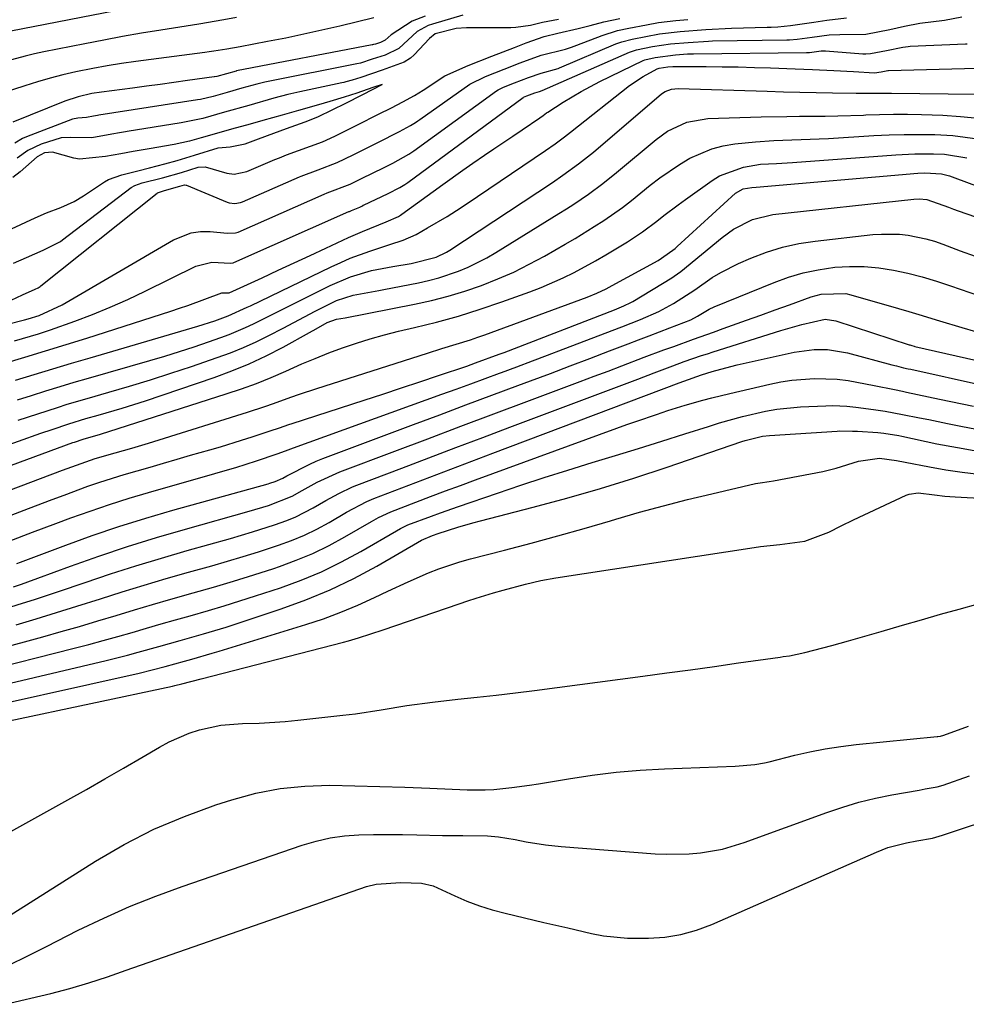
# Model space of a CAD drawing. Units: inches. Extents: x 1885089 to 1889689, y 427329 to 432709.
# Drawn here: x 1888733 to 1888912, y 428404 to 428591 of the extents above; entities that cross this region are included whole.
import ezdxf

# ---------------------------------------------------------------- set-up
doc = ezdxf.new("R2010")
doc.units = ezdxf.units.IN
doc.header["$MEASUREMENT"] = 0
doc.layers.add('7', color=7, linetype='Continuous')
doc.layers.add('8', color=7, linetype='Continuous')

msp = doc.modelspace()

# ---------------------------------------------------------------- linework, layer by layer
at = {"layer": '7', "color": 18}
for points in [[(1888750.84, 428592.4, 1766), (1888731.08, 428588.55, 1766)], [(1888816.65, 428591.63, 1758), (1888810.85, 428589.89, 1758), (1888810.09, 428589.63, 1758), (1888807.97, 428588.51, 1758), (1888804.49, 428585.31, 1758), (1888801.91, 428584.06, 1758), (1888799.48, 428583.25, 1758), (1888797.27, 428582.55, 1758), (1888796.58, 428582.4, 1758), (1888779.8, 428579.08, 1758), (1888779.17, 428578.95, 1758), (1888777.65, 428578.58, 1758), (1888774.8, 428577.77, 1758), (1888772.03, 428576.98, 1758), (1888769.35, 428576.23, 1758), (1888766.93, 428575.66, 1758), (1888766.42, 428575.58, 1758), (1888747.71, 428572.66, 1758), (1888747.46, 428572.62, 1758), (1888746.73, 428572.49, 1758), (1888745.35, 428572.24, 1758), (1888743.71, 428572.15, 1758), (1888742.75, 428571.9, 1758), (1888733.99, 428568.57, 1758), (1888733.28, 428568.25, 1758), (1888731.8, 428567.37, 1758)], [(1888799.77, 428591.12, 1762), (1888793.33, 428589.55, 1762), (1888789.93, 428588.75, 1762), (1888786.52, 428587.98, 1762), (1888783.09, 428587.27, 1762), (1888779.66, 428586.6, 1762), (1888774.45, 428585.61, 1762), (1888771.96, 428585.17, 1762), (1888769.46, 428584.79, 1762), (1888768.62, 428584.68, 1762), (1888767.79, 428584.56, 1762), (1888754.74, 428582.87, 1762), (1888752.01, 428582.48, 1762), (1888749.28, 428582.04, 1762), (1888746.57, 428581.54, 1762), (1888743.38, 428580.89, 1762), (1888740.93, 428580.33, 1762), (1888738.5, 428579.7, 1762), (1888736.09, 428579, 1762), (1888733.7, 428578.25, 1762), (1888729.43, 428576.85, 1762)], [(1888773.77, 428591.15, 1764), (1888771.4, 428590.72, 1764), (1888766.65, 428589.91, 1764), (1888764.27, 428589.52, 1764), (1888759.43, 428588.77, 1764), (1888755.82, 428588.18, 1764), (1888752.22, 428587.56, 1764), (1888748.63, 428586.9, 1764), (1888745.04, 428586.2, 1764), (1888737.33, 428584.64, 1764), (1888735.54, 428584.26, 1764), (1888733.76, 428583.85, 1764), (1888730.22, 428582.93, 1764)], [(1888731.11, 428537.71, 1758), (1888733.29, 428538.71, 1758), (1888735.67, 428539.76, 1758), (1888736.2, 428540, 1758), (1888736.61, 428540.27, 1758), (1888736.74, 428540.37, 1758), (1888758.76, 428557.94, 1758), (1888758.84, 428558, 1758), (1888760.12, 428558.44, 1758), (1888763.03, 428559.25, 1758), (1888763.93, 428559.49, 1758), (1888764.23, 428559.46, 1758), (1888764.32, 428559.43, 1758), (1888772, 428556.23, 1758), (1888772.36, 428556.11, 1758), (1888773.46, 428555.97, 1758), (1888774.56, 428556.17, 1758), (1888774.91, 428556.3, 1758), (1888785.73, 428561, 1758), (1888786.04, 428561.13, 1758), (1888789.23, 428562.34, 1758), (1888792.86, 428563.7, 1758), (1888795.87, 428565.18, 1758), (1888797.61, 428566.06, 1758), (1888800.54, 428567.5, 1758), (1888804.63, 428569.57, 1758), (1888806.71, 428570.71, 1758), (1888807.65, 428571.31, 1758), (1888808.08, 428571.59, 1758), (1888808.5, 428571.89, 1758), (1888817.95, 428578.56, 1758), (1888820.94, 428580.03, 1758), (1888824.47, 428581.41, 1758), (1888827.5, 428582.58, 1758), (1888831.47, 428584.03, 1758), (1888836.05, 428585.17, 1758), (1888837.19, 428585.54, 1758), (1888837.7, 428585.72, 1758), (1888838.2, 428585.91, 1758), (1888842.99, 428587.79, 1758), (1888845.9, 428588.69, 1758), (1888848.07, 428589.14, 1758), (1888851.37, 428589.78, 1758), (1888853.64, 428590.19, 1758), (1888856.92, 428590.59, 1758), (1888859.22, 428590.78, 1758)], [(1888731.59, 428544.67, 1756), (1888733.99, 428545.77, 1756), (1888737.15, 428547.16, 1756), (1888740.47, 428548.8, 1756), (1888740.84, 428549.07, 1756), (1888753.82, 428558.97, 1756), (1888754.51, 428559.39, 1756), (1888755.94, 428559.89, 1756), (1888759.77, 428560.85, 1756), (1888763.34, 428561.83, 1756), (1888766.5, 428562.85, 1756), (1888767.84, 428562.91, 1756), (1888771.92, 428561.73, 1756), (1888773.36, 428561.53, 1756), (1888775.74, 428562.02, 1756), (1888781.05, 428564.28, 1756), (1888781.92, 428564.64, 1756), (1888783.22, 428565.16, 1756), (1888787.78, 428566.8, 1756), (1888790.08, 428567.65, 1756), (1888792.41, 428568.69, 1756), (1888796.68, 428570.85, 1756), (1888800.65, 428572.85, 1756), (1888803.1, 428574.09, 1756), (1888805.25, 428575.2, 1756), (1888807.45, 428576.41, 1756), (1888809.11, 428577.43, 1756), (1888813.22, 428580.1, 1756), (1888817.6, 428582.1, 1756), (1888822.11, 428583.85, 1756), (1888826.38, 428585.51, 1756), (1888828.59, 428586.37, 1756), (1888831.99, 428587.55, 1756), (1888834.58, 428588.22, 1756), (1888838.48, 428589.1, 1756), (1888840.7, 428589.68, 1756), (1888843.33, 428590.34, 1756), (1888846.34, 428590.96, 1756)], [(1888731.72, 428529.96, 1762), (1888736.29, 428531.31, 1762), (1888738.55, 428532.06, 1762), (1888743.15, 428533.69, 1762), (1888746.54, 428534.98, 1762), (1888749.89, 428536.34, 1762), (1888753.2, 428537.82, 1762), (1888756.48, 428539.37, 1762), (1888766.08, 428544.12, 1762), (1888769.13, 428544.9, 1762), (1888772.67, 428544.69, 1762), (1888773.12, 428544.77, 1762), (1888773.26, 428544.82, 1762), (1888795.07, 428554.46, 1762), (1888795.14, 428554.49, 1762), (1888795.52, 428554.65, 1762), (1888797.11, 428555.3, 1762), (1888797.47, 428555.48, 1762), (1888797.69, 428555.59, 1762), (1888797.76, 428555.63, 1762), (1888797.84, 428555.66, 1762), (1888802.5, 428557.89, 1762), (1888804.68, 428558.98, 1762), (1888805.64, 428559.54, 1762), (1888806.21, 428559.94, 1762), (1888828.04, 428576.01, 1762), (1888828.13, 428576.07, 1762), (1888828.75, 428576.34, 1762), (1888830.28, 428576.93, 1762), (1888831.16, 428577.16, 1762), (1888831.63, 428577.33, 1762), (1888848.2, 428584.59, 1762), (1888848.72, 428584.8, 1762), (1888849.52, 428585.06, 1762), (1888852.55, 428585.68, 1762), (1888855.96, 428586.2, 1762), (1888859.29, 428586.46, 1762), (1888863.1, 428586.71, 1762), (1888863.87, 428586.73, 1762), (1888877.96, 428586.93, 1762), (1888878.45, 428586.95, 1762), (1888879.92, 428587.06, 1762), (1888882.76, 428587.44, 1762), (1888885.99, 428587.88, 1762), (1888887.97, 428587.93, 1762), (1888892.94, 428587.98, 1762), (1888897.48, 428588.88, 1762), (1888900.22, 428589.5, 1762), (1888903.13, 428590.09, 1762), (1888907.83, 428590.64, 1762), (1888911.08, 428591.26, 1762)], [(1888834.71, 428590.76, 1756), (1888831.72, 428590.22, 1756), (1888829.41, 428589.68, 1756), (1888826.65, 428589.26, 1756), (1888825.72, 428589.23, 1756), (1888817.3, 428589.22, 1756), (1888815.38, 428589.1, 1756), (1888811.4, 428588.07, 1756), (1888810.31, 428587.18, 1756), (1888807.41, 428584.07, 1756), (1888806.72, 428583.44, 1756), (1888805.53, 428582.7, 1756), (1888801.32, 428581.17, 1756), (1888797.33, 428579.83, 1756), (1888795.67, 428579.3, 1756), (1888794.5, 428578.98, 1756), (1888794.1, 428578.89, 1756), (1888793.71, 428578.8, 1756), (1888785.78, 428577.13, 1756), (1888783.52, 428576.61, 1756), (1888780.87, 428575.88, 1756), (1888776.1, 428574.53, 1756), (1888771.5, 428573.23, 1756), (1888767.42, 428572.08, 1756), (1888763.28, 428571.21, 1756), (1888753.1, 428569.59, 1756), (1888752.74, 428569.53, 1756), (1888751.63, 428569.35, 1756), (1888750.19, 428569.1, 1756), (1888746.37, 428568.39, 1756), (1888742.33, 428568.47, 1756), (1888740.6, 428568.42, 1756), (1888736.79, 428567.22, 1756), (1888734.26, 428565.97, 1756), (1888732.24, 428564.54, 1756)], [(1888729.73, 428525.72, 1764), (1888733.68, 428526.88, 1764), (1888737.62, 428528.07, 1764), (1888741.55, 428529.29, 1764), (1888745.47, 428530.52, 1764), (1888761.33, 428535.6, 1764), (1888762.96, 428536.14, 1764), (1888764.58, 428536.7, 1764), (1888767.8, 428537.9, 1764), (1888771.01, 428539.09, 1764), (1888772.15, 428539.05, 1764), (1888772.34, 428539.05, 1764), (1888772.4, 428539.07, 1764), (1888778.63, 428541.94, 1764), (1888781.65, 428543.34, 1764), (1888784.67, 428544.73, 1764), (1888787.69, 428546.13, 1764), (1888790.71, 428547.53, 1764), (1888794.98, 428549.51, 1764), (1888797.64, 428550.69, 1764), (1888802.08, 428552.52, 1764), (1888804.43, 428553.54, 1764), (1888804.85, 428553.79, 1764), (1888805.06, 428553.93, 1764), (1888812.83, 428559.54, 1764), (1888816.62, 428562.25, 1764), (1888818.53, 428563.58, 1764), (1888820.74, 428565.12, 1764), (1888822.51, 428566.33, 1764), (1888826.06, 428568.74, 1764), (1888827.83, 428569.93, 1764), (1888831.17, 428572.17, 1764), (1888831.83, 428572.64, 1764), (1888832.48, 428573.1, 1764), (1888832.71, 428573.25, 1764), (1888835.61, 428575.12, 1764), (1888837.31, 428576.18, 1764), (1888839.03, 428577.19, 1764), (1888842.56, 428579.03, 1764), (1888850.77, 428583.01, 1764), (1888851.08, 428583.15, 1764), (1888853.04, 428583.61, 1764), (1888856.89, 428584.11, 1764), (1888859.13, 428584.28, 1764), (1888859.83, 428584.31, 1764), (1888860.06, 428584.31, 1764), (1888860.29, 428584.32, 1764), (1888881.71, 428584.55, 1764), (1888882.24, 428584.57, 1764), (1888884.46, 428584.87, 1764), (1888885.29, 428584.88, 1764), (1888892.34, 428584.32, 1764), (1888892.92, 428584.3, 1764), (1888893.78, 428584.34, 1764), (1888896.84, 428584.94, 1764), (1888899.93, 428585.58, 1764), (1888900.95, 428585.69, 1764), (1888901.29, 428585.71, 1764), (1888911.78, 428586.17, 1764), (1888912.12, 428586.19, 1764)], [(1888731.92, 428522.56, 1766), (1888735.46, 428523.63, 1766), (1888739, 428524.69, 1766), (1888742.54, 428525.74, 1766), (1888746.08, 428526.79, 1766), (1888766.44, 428532.78, 1766), (1888769.66, 428533.8, 1766), (1888772.22, 428534.71, 1766), (1888775.81, 428536.33, 1766), (1888776.4, 428536.62, 1766), (1888791.71, 428544.01, 1766), (1888793.5, 428544.83, 1766), (1888795.32, 428545.61, 1766), (1888799.03, 428546.97, 1766), (1888802.79, 428548.21, 1766), (1888805.35, 428549.03, 1766), (1888807.78, 428550.13, 1766), (1888809.96, 428551.34, 1766), (1888813.65, 428553.5, 1766), (1888815.45, 428554.65, 1766), (1888817.24, 428555.82, 1766), (1888832.27, 428565.98, 1766), (1888834.08, 428567.25, 1766), (1888835.86, 428568.57, 1766), (1888836.44, 428569.02, 1766), (1888837.02, 428569.48, 1766), (1888848.18, 428578.28, 1766), (1888850.73, 428580.02, 1766), (1888853.4, 428581.47, 1766), (1888853.8, 428581.59, 1766), (1888855.43, 428581.83, 1766), (1888856.38, 428581.9, 1766), (1888856.64, 428581.91, 1766), (1888856.72, 428581.91, 1766), (1888862.66, 428581.88, 1766), (1888865.71, 428581.85, 1766), (1888868.77, 428581.81, 1766), (1888871.82, 428581.73, 1766), (1888874.87, 428581.64, 1766), (1888879.52, 428581.48, 1766), (1888882.8, 428581.35, 1766), (1888886.86, 428581.15, 1766), (1888890.6, 428580.93, 1766), (1888894.53, 428580.67, 1766), (1888895.8, 428580.91, 1766), (1888897.1, 428581.14, 1766), (1888897.22, 428581.15, 1766), (1888916.37, 428581.63, 1766)], [(1888731.16, 428551.21, 1754), (1888735.67, 428553.28, 1754), (1888737.79, 428554.21, 1754), (1888740.55, 428555.24, 1754), (1888743.02, 428556.37, 1754), (1888744.84, 428557.45, 1754), (1888748.78, 428560.05, 1754), (1888749.55, 428560.5, 1754), (1888752.08, 428561.42, 1754), (1888755.07, 428562.17, 1754), (1888757.33, 428562.73, 1754), (1888760.2, 428563.45, 1754), (1888762.55, 428564.09, 1754), (1888765.85, 428565.14, 1754), (1888770.3, 428566.49, 1754), (1888772.57, 428566.71, 1754), (1888775.43, 428567.29, 1754), (1888777.96, 428568.23, 1754), (1888780.87, 428569.3, 1754), (1888783.24, 428570.15, 1754), (1888786.8, 428571.43, 1754), (1888789.16, 428572.37, 1754), (1888792.03, 428573.73, 1754), (1888794.33, 428574.91, 1754), (1888797.67, 428576.62, 1754), (1888801.33, 428578.48, 1754), (1888799.59, 428577.89, 1754), (1888796.54, 428576.87, 1754), (1888794.15, 428576.07, 1754), (1888791.47, 428575.26, 1754), (1888789.3, 428574.67, 1754), (1888785.49, 428573.58, 1754), (1888782.43, 428572.71, 1754), (1888778.79, 428571.68, 1754), (1888776.39, 428571.01, 1754), (1888772.86, 428570.01, 1754), (1888769.96, 428569.19, 1754), (1888767.1, 428568.39, 1754), (1888764.86, 428567.79, 1754), (1888761.96, 428567.15, 1754), (1888757.27, 428566.34, 1754), (1888754.24, 428565.81, 1754), (1888751.88, 428565.38, 1754), (1888749, 428564.84, 1754), (1888744.03, 428564.37, 1754), (1888742.99, 428564.56, 1754), (1888738.92, 428565.7, 1754), (1888737.43, 428565.53, 1754), (1888736.06, 428564.78, 1754), (1888732.84, 428561.96, 1754), (1888731.46, 428560.9, 1754)], [(1888732.29, 428518.82, 1768), (1888734.98, 428519.67, 1768), (1888737.68, 428520.51, 1768), (1888740.37, 428521.33, 1768), (1888743.07, 428522.14, 1768), (1888745.78, 428522.93, 1768), (1888757.39, 428526.28, 1768), (1888760.19, 428527.11, 1768), (1888762.97, 428527.97, 1768), (1888765.74, 428528.88, 1768), (1888768.5, 428529.82, 1768), (1888770.82, 428530.63, 1768), (1888772.4, 428531.21, 1768), (1888775.5, 428532.51, 1768), (1888777.02, 428533.23, 1768), (1888780.04, 428534.72, 1768), (1888781.54, 428535.47, 1768), (1888783.05, 428536.23, 1768), (1888791.5, 428540.47, 1768), (1888795.33, 428542.11, 1768), (1888799.31, 428543.31, 1768), (1888803.4, 428544.06, 1768), (1888806.83, 428544.65, 1768), (1888811.6, 428545.83, 1768), (1888813.54, 428546.79, 1768), (1888814.15, 428547.17, 1768), (1888833.57, 428559.97, 1768), (1888835.57, 428561.32, 1768), (1888838.5, 428563.45, 1768), (1888841.33, 428565.71, 1768), (1888854.26, 428576.7, 1768), (1888854.95, 428577.18, 1768), (1888856.14, 428577.63, 1768), (1888857.4, 428577.76, 1768), (1888874.25, 428577.21, 1768), (1888877.33, 428577.12, 1768), (1888880.41, 428577.04, 1768), (1888883.5, 428576.97, 1768), (1888886.58, 428576.9, 1768), (1888891.07, 428576.82, 1768), (1888893.58, 428576.82, 1768), (1888896.09, 428576.85, 1768), (1888896.92, 428576.85, 1768), (1888897.76, 428576.84, 1768), (1888913.84, 428576.63, 1768)], [(1888728.2, 428509.51, 1772), (1888736.76, 428512.51, 1772), (1888738.87, 428513.24, 1772), (1888742.05, 428514.31, 1772), (1888745.26, 428515.27, 1772), (1888747.61, 428515.93, 1772), (1888752.1, 428517.24, 1772), (1888754.33, 428517.94, 1772), (1888756.55, 428518.67, 1772), (1888769.52, 428523.06, 1772), (1888772.88, 428524.3, 1772), (1888776.18, 428525.66, 1772), (1888779.41, 428527.18, 1772), (1888782.59, 428528.82, 1772), (1888787.6, 428531.58, 1772), (1888788.88, 428532.28, 1772), (1888790.95, 428533.43, 1772), (1888792.72, 428534.06, 1772), (1888794.35, 428534.36, 1772), (1888807.44, 428536.92, 1772), (1888810.66, 428537.64, 1772), (1888813.86, 428538.45, 1772), (1888817.02, 428539.41, 1772), (1888820.15, 428540.47, 1772), (1888823.22, 428541.69, 1772), (1888826.25, 428543, 1772), (1888829.2, 428544.47, 1772), (1888832.11, 428546.04, 1772), (1888836.01, 428548.27, 1772), (1888837.86, 428549.35, 1772), (1888841.51, 428551.6, 1772), (1888843.31, 428552.77, 1772), (1888846.82, 428555.23, 1772), (1888848.52, 428556.53, 1772), (1888852.11, 428559.42, 1772), (1888853.91, 428560.81, 1772), (1888857.66, 428563.37, 1772), (1888859.62, 428564.54, 1772), (1888863.73, 428566.33, 1772), (1888865.9, 428566.87, 1772), (1888868.13, 428567.24, 1772), (1888872.03, 428567.64, 1772), (1888875.47, 428567.91, 1772), (1888878.92, 428568.03, 1772), (1888880.64, 428568.06, 1772), (1888884.09, 428568.18, 1772), (1888885.82, 428568.28, 1772), (1888894.41, 428568.82, 1772), (1888897.3, 428568.96, 1772), (1888900.18, 428569.05, 1772), (1888903.07, 428569.06, 1772), (1888905.95, 428569.03, 1772), (1888909.35, 428568.86, 1772), (1888914.02, 428568.23, 1772)], [(1888731.18, 428506.44, 1774), (1888742.82, 428510.74, 1774), (1888743.1, 428510.84, 1774), (1888744.76, 428511.41, 1774), (1888748.01, 428512.35, 1774), (1888771.84, 428519.94, 1774), (1888774.7, 428520.91, 1774), (1888777.54, 428521.95, 1774), (1888780.35, 428523.08, 1774), (1888783.13, 428524.28, 1774), (1888786.14, 428525.61, 1774), (1888788.69, 428526.68, 1774), (1888791.26, 428527.69, 1774), (1888793.85, 428528.66, 1774), (1888796.47, 428529.55, 1774), (1888799.11, 428530.38, 1774), (1888801.77, 428531.11, 1774), (1888804.45, 428531.79, 1774), (1888807.47, 428532.49, 1774), (1888811.65, 428533.54, 1774), (1888815.81, 428534.68, 1774), (1888819.92, 428535.97, 1774), (1888824.01, 428537.35, 1774), (1888829.3, 428539.25, 1774), (1888831.44, 428540.06, 1774), (1888835.64, 428541.9, 1774), (1888837.7, 428542.91, 1774), (1888841.73, 428545.11, 1774), (1888843.71, 428546.26, 1774), (1888847.78, 428548.74, 1774), (1888850.62, 428550.6, 1774), (1888853.34, 428552.63, 1774), (1888854.69, 428553.68, 1774), (1888857.4, 428555.72, 1774), (1888858.78, 428556.72, 1774), (1888863.79, 428560.32, 1774), (1888865.18, 428561.19, 1774), (1888869.74, 428562.87, 1774), (1888873, 428563.39, 1774), (1888876.01, 428563.54, 1774), (1888879.02, 428563.71, 1774), (1888898.62, 428565.19, 1774), (1888902.16, 428565.38, 1774), (1888905.7, 428565.39, 1774), (1888907.81, 428565.3, 1774), (1888912, 428564.59, 1774)], [(1888730.66, 428501.65, 1776), (1888740.83, 428505.5, 1776), (1888743.47, 428506.49, 1776), (1888747.02, 428507.73, 1776), (1888750.78, 428508.83, 1776), (1888753.94, 428509.71, 1776), (1888757.09, 428510.61, 1776), (1888758.14, 428510.94, 1776), (1888775.83, 428516.48, 1776), (1888779.14, 428517.56, 1776), (1888780.78, 428518.14, 1776), (1888784.05, 428519.32, 1776), (1888785.69, 428519.89, 1776), (1888788.99, 428520.99, 1776), (1888809.91, 428527.67, 1776), (1888812.63, 428528.52, 1776), (1888815.36, 428529.35, 1776), (1888818.08, 428530.21, 1776), (1888819.43, 428530.67, 1776), (1888820.77, 428531.15, 1776), (1888840.16, 428538.25, 1776), (1888841.98, 428538.98, 1776), (1888843.75, 428539.82, 1776), (1888844.33, 428540.12, 1776), (1888844.91, 428540.43, 1776), (1888853.6, 428545.21, 1776), (1888856.37, 428547.13, 1776), (1888856.8, 428547.49, 1776), (1888857.22, 428547.86, 1776), (1888868.27, 428557.92, 1776), (1888869.71, 428558.73, 1776), (1888871.33, 428558.99, 1776), (1888872.13, 428559.04, 1776), (1888902.78, 428561.69, 1776), (1888904.1, 428561.77, 1776), (1888907.26, 428561.6, 1776), (1888908.78, 428561.18, 1776), (1888909.78, 428560.83, 1776), (1888919.12, 428557.33, 1776)], [(1888730.3, 428496.72, 1778), (1888734.37, 428498.26, 1778), (1888738.87, 428499.96, 1778), (1888741.13, 428500.81, 1778), (1888745.65, 428502.47, 1778), (1888747.93, 428503.25, 1778), (1888752.52, 428504.68, 1778), (1888757.43, 428506.12, 1778), (1888759.98, 428506.86, 1778), (1888762.53, 428507.6, 1778), (1888765.08, 428508.33, 1778), (1888768.7, 428509.36, 1778), (1888770.72, 428509.95, 1778), (1888774.74, 428511.18, 1778), (1888776.74, 428511.83, 1778), (1888780.14, 428512.95, 1778), (1888781.92, 428513.56, 1778), (1888783.69, 428514.16, 1778), (1888784.29, 428514.36, 1778), (1888797.93, 428518.78, 1778), (1888801.46, 428519.92, 1778), (1888804.98, 428521.08, 1778), (1888808.5, 428522.25, 1778), (1888812.02, 428523.42, 1778), (1888817.35, 428525.22, 1778), (1888819.04, 428525.8, 1778), (1888823.53, 428527.46, 1778), (1888824.42, 428527.8, 1778), (1888845.36, 428535.87, 1778), (1888845.8, 428536.04, 1778), (1888847.13, 428536.59, 1778), (1888848.41, 428537.22, 1778), (1888848.82, 428537.46, 1778), (1888856.21, 428541.94, 1778), (1888856.64, 428542.21, 1778), (1888857.86, 428543.1, 1778), (1888865.69, 428549.51, 1778), (1888867.87, 428551.09, 1778), (1888871.44, 428552.94, 1778), (1888875.32, 428553.9, 1778), (1888902.01, 428556.82, 1778), (1888903, 428556.88, 1778), (1888904.49, 428556.76, 1778), (1888908.59, 428555.25, 1778), (1888909.51, 428554.91, 1778), (1888910.42, 428554.58, 1778), (1888918.57, 428551.72, 1778)], [(1888732.16, 428487.85, 1782), (1888732.89, 428488.12, 1782), (1888741.44, 428491.34, 1782), (1888746.47, 428493.15, 1782), (1888751.52, 428494.88, 1782), (1888756.62, 428496.47, 1782), (1888761.75, 428497.96, 1782), (1888779.74, 428502.95, 1782), (1888780.08, 428503.05, 1782), (1888781.08, 428503.36, 1782), (1888782.53, 428504.03, 1782), (1888783.33, 428504.46, 1782), (1888787.63, 428506.66, 1782), (1888788.88, 428507.2, 1782), (1888790.14, 428507.7, 1782), (1888807.31, 428514.16, 1782), (1888812.25, 428516.01, 1782), (1888817.19, 428517.86, 1782), (1888822.12, 428519.7, 1782), (1888827.06, 428521.54, 1782), (1888829.46, 428522.43, 1782), (1888833.2, 428523.83, 1782), (1888836.94, 428525.24, 1782), (1888840.68, 428526.65, 1782), (1888844.41, 428528.07, 1782), (1888847.92, 428529.41, 1782), (1888849.9, 428530.17, 1782), (1888851.87, 428530.92, 1782), (1888855.82, 428532.43, 1782), (1888859.76, 428533.98, 1782), (1888861.03, 428534.65, 1782), (1888863.24, 428535.99, 1782), (1888864.19, 428536.44, 1782), (1888875.53, 428541.05, 1782), (1888878.28, 428542.03, 1782), (1888881.06, 428542.86, 1782), (1888883.91, 428543.44, 1782), (1888887.02, 428543.9, 1782), (1888889.81, 428544.07, 1782), (1888892.6, 428544.07, 1782), (1888895.37, 428543.81, 1782), (1888898.13, 428543.38, 1782), (1888900.87, 428542.77, 1782), (1888903.59, 428542.08, 1782), (1888906.29, 428541.29, 1782), (1888908.96, 428540.42, 1782), (1888921.74, 428535.99, 1782)], [(1888731.58, 428483.42, 1784), (1888733.08, 428483.95, 1784), (1888742.34, 428487.35, 1784), (1888747.74, 428489.25, 1784), (1888753.16, 428491.07, 1784), (1888758.63, 428492.77, 1784), (1888764.12, 428494.38, 1784), (1888776.2, 428497.77, 1784), (1888779.82, 428498.86, 1784), (1888784.33, 428500.62, 1784), (1888786.23, 428501.66, 1784), (1888789.07, 428503.23, 1784), (1888793.35, 428505.19, 1784), (1888803.72, 428509.11, 1784), (1888809.98, 428511.48, 1784), (1888816.24, 428513.83, 1784), (1888822.5, 428516.18, 1784), (1888828.76, 428518.53, 1784), (1888838.83, 428522.3, 1784), (1888841.47, 428523.29, 1784), (1888844.11, 428524.28, 1784), (1888846.75, 428525.28, 1784), (1888850.94, 428526.87, 1784), (1888854.67, 428528.27, 1784), (1888856.55, 428528.95, 1784), (1888860.29, 428530.3, 1784), (1888864.05, 428531.64, 1784), (1888865.92, 428532.31, 1784), (1888870.33, 428533.88, 1784), (1888873.05, 428534.86, 1784), (1888875.76, 428535.84, 1784), (1888878.47, 428536.83, 1784), (1888882.59, 428538.33, 1784), (1888884.43, 428538.85, 1784), (1888889.14, 428538.92, 1784), (1888890.07, 428538.71, 1784), (1888899.08, 428536.11, 1784), (1888901.02, 428535.54, 1784), (1888902.96, 428534.97, 1784), (1888906.83, 428533.8, 1784), (1888911.08, 428532.5, 1784), (1888913.65, 428531.75, 1784)], [(1888729.84, 428479.27, 1786), (1888733.27, 428480.34, 1786), (1888735.54, 428481.06, 1786), (1888740.06, 428482.57, 1786), (1888745.12, 428484.3, 1786), (1888749.92, 428485.9, 1786), (1888754.73, 428487.44, 1786), (1888759.57, 428488.9, 1786), (1888764.43, 428490.3, 1786), (1888772.66, 428492.61, 1786), (1888774.74, 428493.21, 1786), (1888776.82, 428493.83, 1786), (1888780.95, 428495.15, 1786), (1888783.28, 428495.98, 1786), (1888784.99, 428496.69, 1786), (1888788.3, 428498.38, 1786), (1888790.71, 428499.77, 1786), (1888793.17, 428501.13, 1786), (1888795.71, 428502.34, 1786), (1888796.57, 428502.69, 1786), (1888805.05, 428505.91, 1786), (1888810.17, 428507.85, 1786), (1888815.28, 428509.78, 1786), (1888820.4, 428511.72, 1786), (1888825.52, 428513.64, 1786), (1888848.21, 428522.17, 1786), (1888849.75, 428522.75, 1786), (1888852.83, 428523.91, 1786), (1888856.37, 428525.25, 1786), (1888858.55, 428526.05, 1786), (1888861.83, 428527.2, 1786), (1888862.93, 428527.56, 1786), (1888864.04, 428527.91, 1786), (1888876.82, 428531.95, 1786), (1888880.79, 428533.11, 1786), (1888885.21, 428534.1, 1786), (1888887.21, 428533.8, 1786), (1888901.1, 428529.26, 1786), (1888901.24, 428529.21, 1786), (1888901.65, 428529.09, 1786), (1888902.07, 428528.98, 1786), (1888902.21, 428528.95, 1786), (1888923.15, 428524.18, 1786)], [(1888732.04, 428476.27, 1788), (1888735.88, 428477.41, 1788), (1888739.72, 428478.57, 1788), (1888743.55, 428479.77, 1788), (1888748.02, 428481.19, 1788), (1888752.16, 428482.5, 1788), (1888756.32, 428483.78, 1788), (1888760.49, 428485.01, 1788), (1888764.67, 428486.21, 1788), (1888769.12, 428487.45, 1788), (1888772.07, 428488.3, 1788), (1888775.02, 428489.18, 1788), (1888777.96, 428490.1, 1788), (1888781.72, 428491.32, 1788), (1888784.19, 428492.23, 1788), (1888786.62, 428493.23, 1788), (1888788.99, 428494.38, 1788), (1888791.31, 428495.63, 1788), (1888794.62, 428497.55, 1788), (1888798.46, 428499.61, 1788), (1888799.8, 428500.17, 1788), (1888806.38, 428502.69, 1788), (1888810.35, 428504.2, 1788), (1888814.32, 428505.71, 1788), (1888818.3, 428507.22, 1788), (1888822.27, 428508.72, 1788), (1888857.6, 428522.05, 1788), (1888858.48, 428522.38, 1788), (1888861.8, 428523.58, 1788), (1888863.83, 428524.18, 1788), (1888867.38, 428525.13, 1788), (1888868.57, 428525.42, 1788), (1888879.32, 428527.85, 1788), (1888883.12, 428528.35, 1788), (1888885.68, 428528.32, 1788), (1888889.46, 428527.69, 1788), (1888897.82, 428525.48, 1788), (1888898.71, 428525.25, 1788), (1888900.05, 428524.91, 1788), (1888900.95, 428524.7, 1788), (1888901.4, 428524.6, 1788), (1888914.97, 428521.58, 1788)], [(1888725.12, 428467.29, 1792), (1888743.04, 428471.83, 1792), (1888745.8, 428472.55, 1792), (1888748.55, 428473.29, 1792), (1888751.29, 428474.05, 1792), (1888754.03, 428474.84, 1792), (1888756.76, 428475.63, 1792), (1888759.5, 428476.42, 1792), (1888762.24, 428477.2, 1792), (1888764.98, 428477.97, 1792), (1888768.47, 428478.97, 1792), (1888771.45, 428479.85, 1792), (1888774.42, 428480.78, 1792), (1888777.38, 428481.73, 1792), (1888782.08, 428483.28, 1792), (1888786.02, 428484.72, 1792), (1888789.88, 428486.31, 1792), (1888793.63, 428488.15, 1792), (1888797.32, 428490.13, 1792), (1888804.05, 428494.04, 1792), (1888804.85, 428494.49, 1792), (1888806.24, 428495.15, 1792), (1888810.71, 428496.85, 1792), (1888812.39, 428497.47, 1792), (1888815.78, 428498.67, 1792), (1888823.17, 428501.2, 1792), (1888827.6, 428502.68, 1792), (1888832.04, 428504.13, 1792), (1888836.49, 428505.53, 1792), (1888841.13, 428506.95, 1792), (1888845.51, 428508.27, 1792), (1888849.9, 428509.61, 1792), (1888854.27, 428510.98, 1792), (1888858.64, 428512.37, 1792), (1888863.11, 428513.81, 1792), (1888865.24, 428514.46, 1792), (1888869.54, 428515.67, 1792), (1888873.89, 428516.69, 1792), (1888876.09, 428517.06, 1792), (1888880.52, 428517.48, 1792), (1888885.32, 428517.71, 1792), (1888886.65, 428517.74, 1792), (1888889.29, 428517.64, 1792), (1888891.03, 428517.46, 1792), (1888894.36, 428517.01, 1792), (1888896.57, 428516.67, 1792), (1888899.88, 428516.07, 1792), (1888903.05, 428515.44, 1792), (1888904.83, 428515.09, 1792), (1888908.4, 428514.36, 1792), (1888910.87, 428513.85, 1792), (1888913.89, 428513.27, 1792)], [(1888721.8, 428463.05, 1794), (1888749.13, 428469.53, 1794), (1888753.13, 428470.53, 1794), (1888755.13, 428471.06, 1794), (1888759.1, 428472.17, 1794), (1888763.08, 428473.28, 1794), (1888767.54, 428474.54, 1794), (1888771.8, 428475.83, 1794), (1888773.93, 428476.52, 1794), (1888782.26, 428479.27, 1794), (1888786.93, 428480.97, 1794), (1888791.51, 428482.86, 1794), (1888795.96, 428485.03, 1794), (1888800.33, 428487.39, 1794), (1888808.77, 428492.29, 1794), (1888810.88, 428493.18, 1794), (1888811.96, 428493.55, 1794), (1888815.67, 428494.72, 1794), (1888818.52, 428495.54, 1794), (1888819.96, 428495.92, 1794), (1888829.92, 428498.49, 1794), (1888836.32, 428500.22, 1794), (1888842.69, 428502.05, 1794), (1888849.01, 428504.02, 1794), (1888855.3, 428506.09, 1794), (1888869.45, 428510.94, 1794), (1888870.08, 428511.15, 1794), (1888873.33, 428511.94, 1794), (1888874.66, 428512.08, 1794), (1888887.47, 428512.93, 1794), (1888887.96, 428512.96, 1794), (1888890.37, 428512.93, 1794), (1888891.33, 428512.88, 1794), (1888895.19, 428512.62, 1794), (1888896.34, 428512.52, 1794), (1888899.18, 428512.06, 1794), (1888899.75, 428511.94, 1794), (1888906.36, 428510.53, 1794), (1888910.24, 428509.78, 1794), (1888914.14, 428509.12, 1794)], [(1888718.51, 428458.9, 1796), (1888755.35, 428467.14, 1796), (1888757.8, 428467.72, 1796), (1888760.25, 428468.36, 1796), (1888763.91, 428469.36, 1796), (1888765.3, 428469.75, 1796), (1888769.2, 428470.87, 1796), (1888770.5, 428471.27, 1796), (1888786.91, 428476.32, 1796), (1888790.23, 428477.42, 1796), (1888793.51, 428478.63, 1796), (1888796.73, 428479.97, 1796), (1888799.91, 428481.41, 1796), (1888802.43, 428482.62, 1796), (1888806.25, 428484.4, 1796), (1888810.11, 428486.08, 1796), (1888812.07, 428486.85, 1796), (1888816.05, 428488.19, 1796), (1888818.08, 428488.75, 1796), (1888824.53, 428490.4, 1796), (1888829.57, 428491.71, 1796), (1888834.6, 428493.07, 1796), (1888839.6, 428494.49, 1796), (1888844.6, 428495.96, 1796), (1888845.58, 428496.25, 1796), (1888850.09, 428497.56, 1796), (1888854.61, 428498.8, 1796), (1888859.16, 428499.96, 1796), (1888863.73, 428501.05, 1796), (1888872.04, 428502.97, 1796), (1888872.88, 428503.13, 1796), (1888874.6, 428503.36, 1796), (1888875.46, 428503.5, 1796), (1888884.78, 428505.29, 1796), (1888887.32, 428505.88, 1796), (1888891.53, 428507.24, 1796), (1888895.49, 428507.79, 1796), (1888898.74, 428507.33, 1796), (1888900.35, 428507.02, 1796), (1888904.94, 428506.14, 1796), (1888908.05, 428505.6, 1796), (1888911.16, 428505.12, 1796), (1888914.29, 428504.75, 1796)], [(1888715.24, 428454.83, 1798), (1888761.67, 428464.67, 1798), (1888762.11, 428464.76, 1798), (1888763.42, 428465.08, 1798), (1888767.06, 428466.06, 1798), (1888794.01, 428472.98, 1798), (1888794.96, 428473.23, 1798), (1888796.84, 428473.78, 1798), (1888801.51, 428475.32, 1798), (1888815.93, 428480.24, 1798), (1888817.54, 428480.78, 1798), (1888819.16, 428481.3, 1798), (1888822.41, 428482.29, 1798), (1888824.27, 428482.82, 1798), (1888828.51, 428483.96, 1798), (1888831.36, 428484.62, 1798), (1888834.24, 428485.14, 1798), (1888871.76, 428490.92, 1798), (1888872.98, 428491.09, 1798), (1888876.66, 428491.43, 1798), (1888881.36, 428492.08, 1798), (1888885.91, 428493.82, 1798), (1888888.24, 428495, 1798), (1888890.6, 428496.14, 1798), (1888900.55, 428500.79, 1798), (1888901.09, 428500.99, 1798), (1888902.8, 428501.22, 1798), (1888905.91, 428500.87, 1798), (1888907.85, 428500.62, 1798), (1888908.82, 428500.54, 1798), (1888909.8, 428500.47, 1798), (1888931.66, 428499.26, 1798)], [(1888728.48, 428419.82, 1802), (1888747.06, 428431.53, 1802), (1888752.53, 428434.69, 1802), (1888758.13, 428437.57, 1802), (1888763.93, 428440.02, 1802), (1888769.87, 428442.18, 1802), (1888772.91, 428443.16, 1802), (1888777.46, 428444.38, 1802), (1888782.06, 428445.3, 1802), (1888786.72, 428445.76, 1802), (1888791.43, 428445.92, 1802), (1888796.17, 428445.82, 1802), (1888800.92, 428445.7, 1802), (1888805.66, 428445.54, 1802), (1888810.4, 428445.35, 1802), (1888817.44, 428445.04, 1802), (1888820.83, 428445.02, 1802), (1888822.52, 428445.11, 1802), (1888825.89, 428445.46, 1802), (1888829.26, 428445.93, 1802), (1888830.93, 428446.2, 1802), (1888836.6, 428447.15, 1802), (1888841.12, 428447.82, 1802), (1888845.65, 428448.38, 1802), (1888850.2, 428448.75, 1802), (1888854.77, 428449.02, 1802), (1888868.17, 428449.54, 1802), (1888871.88, 428449.86, 1802), (1888873.71, 428450.17, 1802), (1888874.62, 428450.37, 1802), (1888879.46, 428451.59, 1802), (1888882.34, 428452.25, 1802), (1888885.24, 428452.83, 1802), (1888888.16, 428453.27, 1802), (1888891.09, 428453.63, 1802), (1888906.39, 428455.13, 1802), (1888906.56, 428455.15, 1802), (1888907.04, 428455.21, 1802), (1888907.66, 428455.37, 1802), (1888912.33, 428457.08, 1802)], [(1888730.66, 428411.84, 1804), (1888734.25, 428413.63, 1804), (1888736.04, 428414.53, 1804), (1888737.83, 428415.43, 1804), (1888743.81, 428418.46, 1804), (1888748.63, 428420.78, 1804), (1888753.51, 428422.96, 1804), (1888758.48, 428424.94, 1804), (1888763.5, 428426.78, 1804), (1888786.2, 428434.57, 1804), (1888788.83, 428435.34, 1804), (1888791.49, 428435.95, 1804), (1888794.19, 428436.31, 1804), (1888796.92, 428436.51, 1804), (1888799.68, 428436.57, 1804), (1888802.43, 428436.6, 1804), (1888805.19, 428436.58, 1804), (1888807.94, 428436.54, 1804), (1888812.76, 428436.42, 1804), (1888816.59, 428436.38, 1804), (1888821.28, 428436.35, 1804), (1888823.38, 428436.17, 1804), (1888826.5, 428435.63, 1804), (1888828.58, 428435.23, 1804), (1888832.3, 428434.61, 1804), (1888835.22, 428434.3, 1804), (1888853.02, 428432.96, 1804), (1888855.16, 428432.86, 1804), (1888859.45, 428432.93, 1804), (1888861.59, 428433.11, 1804), (1888865.8, 428433.84, 1804), (1888869.91, 428435.07, 1804), (1888885.52, 428440.76, 1804), (1888888.55, 428441.78, 1804), (1888891.61, 428442.69, 1804), (1888894.71, 428443.44, 1804), (1888897.84, 428444.09, 1804), (1888902.99, 428445.01, 1804), (1888904.14, 428445.2, 1804), (1888906.44, 428445.59, 1804), (1888907.55, 428445.93, 1804), (1888912.51, 428447.72, 1804)], [(1888730.01, 428404.46, 1806), (1888738.62, 428406.51, 1806), (1888742.23, 428407.44, 1806), (1888745.8, 428408.52, 1806), (1888749.35, 428409.69, 1806), (1888752.88, 428410.9, 1806), (1888798.41, 428426.73, 1806), (1888800.21, 428427.22, 1806), (1888804.88, 428427.54, 1806), (1888808.8, 428427.37, 1806), (1888810.98, 428426.86, 1806), (1888815.08, 428424.98, 1806), (1888817.41, 428423.98, 1806), (1888819.77, 428423.09, 1806), (1888822.18, 428422.34, 1806), (1888824.63, 428421.68, 1806), (1888831.98, 428419.97, 1806), (1888836.48, 428418.92, 1806), (1888840.98, 428417.88, 1806), (1888843.24, 428417.45, 1806), (1888847.8, 428416.97, 1806), (1888851.74, 428416.95, 1806), (1888854.83, 428417.19, 1806), (1888857.87, 428417.67, 1806), (1888860.83, 428418.5, 1806), (1888863.74, 428419.58, 1806), (1888894.91, 428433.26, 1806), (1888897.07, 428434.1, 1806), (1888900.58, 428435.01, 1806), (1888902.55, 428435.38, 1806), (1888905.52, 428435.9, 1806), (1888907.45, 428436.45, 1806), (1888919.03, 428440.31, 1806)]]:
    msp.add_polyline3d(points, dxfattribs=at)
at = {"layer": '8', "color": 18}
for points in [[(1888712.3, 428528.55, 1760), (1888733.66, 428533.94, 1760), (1888734.35, 428534.13, 1760), (1888736.41, 428534.81, 1760), (1888740.76, 428536.83, 1760), (1888761.82, 428549.13, 1760), (1888765.19, 428550.45, 1760), (1888766.97, 428550.67, 1760), (1888768.8, 428550.68, 1760), (1888772, 428550.38, 1760), (1888773.59, 428550.4, 1760), (1888773.84, 428550.47, 1760), (1888774.09, 428550.56, 1760), (1888790.4, 428557.73, 1760), (1888790.96, 428557.97, 1760), (1888795.31, 428559.64, 1760), (1888797.57, 428560.79, 1760), (1888801.61, 428562.74, 1760), (1888803.37, 428563.62, 1760), (1888806.43, 428565.29, 1760), (1888807.35, 428565.92, 1760), (1888823, 428577.28, 1760), (1888823.3, 428577.48, 1760), (1888824.29, 428577.97, 1760), (1888826.41, 428578.8, 1760), (1888829.06, 428579.83, 1760), (1888831.48, 428580.65, 1760), (1888834.64, 428581.54, 1760), (1888834.94, 428581.66, 1760), (1888845.61, 428586.18, 1760), (1888846.71, 428586.59, 1760), (1888848.69, 428587.09, 1760), (1888851.25, 428587.59, 1760), (1888853.85, 428588.07, 1760), (1888857.79, 428588.51, 1760), (1888862.63, 428588.89, 1760), (1888867.47, 428589.15, 1760), (1888874.22, 428589.31, 1760), (1888875.02, 428589.34, 1760), (1888876.23, 428589.41, 1760), (1888878.65, 428589.68, 1760), (1888883.09, 428590.3, 1760), (1888885.53, 428590.66, 1760), (1888889.28, 428591.13, 1760)], [(1888809.51, 428591.44, 1760), (1888807.06, 428590.44, 1760), (1888803.03, 428587.9, 1760), (1888801.91, 428586.88, 1760), (1888801.01, 428586.46, 1760), (1888800.1, 428586.15, 1760), (1888799.72, 428586.03, 1760), (1888799.5, 428585.98, 1760), (1888799.43, 428585.97, 1760), (1888773.79, 428581.05, 1760), (1888773.69, 428581.03, 1760), (1888770.03, 428580.03, 1760), (1888769.63, 428579.96, 1760), (1888769.55, 428579.94, 1760), (1888764.51, 428579.22, 1760), (1888761.92, 428578.85, 1760), (1888759.32, 428578.5, 1760), (1888756.72, 428578.15, 1760), (1888754.11, 428577.81, 1760), (1888748.19, 428577.05, 1760), (1888746.42, 428576.78, 1760), (1888743.81, 428576.17, 1760), (1888741.27, 428575.31, 1760), (1888731.44, 428571.38, 1760)], [(1888732.42, 428514.96, 1770), (1888736.14, 428516.2, 1770), (1888739.87, 428517.4, 1770), (1888741.74, 428517.98, 1770), (1888745.51, 428519.09, 1770), (1888749.62, 428520.25, 1770), (1888753.55, 428521.4, 1770), (1888757.47, 428522.59, 1770), (1888761.36, 428523.85, 1770), (1888765.25, 428525.14, 1770), (1888770.12, 428526.82, 1770), (1888772.61, 428527.74, 1770), (1888775.08, 428528.73, 1770), (1888777.5, 428529.83, 1770), (1888779.89, 428531, 1770), (1888782.59, 428532.41, 1770), (1888784.61, 428533.46, 1770), (1888788.66, 428535.58, 1770), (1888792.73, 428537.64, 1770), (1888795.89, 428538.66, 1770), (1888800.69, 428539.54, 1770), (1888801.65, 428539.72, 1770), (1888808.2, 428540.99, 1770), (1888810.14, 428541.41, 1770), (1888812.05, 428541.91, 1770), (1888815.8, 428543.17, 1770), (1888817.62, 428543.94, 1770), (1888821.16, 428545.7, 1770), (1888822.87, 428546.69, 1770), (1888834.81, 428554.06, 1770), (1888836.23, 428554.96, 1770), (1888837.64, 428555.87, 1770), (1888840.41, 428557.75, 1770), (1888843.11, 428559.73, 1770), (1888845.73, 428561.83, 1770), (1888853.19, 428568.06, 1770), (1888855.38, 428569.64, 1770), (1888859.03, 428571.36, 1770), (1888862.98, 428572.06, 1770), (1888873.09, 428572.36, 1770), (1888877.94, 428572.46, 1770), (1888880.36, 428572.49, 1770), (1888885.21, 428572.51, 1770), (1888887.64, 428572.55, 1770), (1888892.48, 428572.71, 1770), (1888892.9, 428572.73, 1770), (1888895.53, 428572.82, 1770), (1888898.16, 428572.87, 1770), (1888900.79, 428572.85, 1770), (1888903.43, 428572.79, 1770), (1888907.46, 428572.66, 1770), (1888910.83, 428572.45, 1770), (1888914.18, 428572.12, 1770)], [(1888730.73, 428492.09, 1780), (1888735.16, 428493.76, 1780), (1888737.38, 428494.59, 1780), (1888739.59, 428495.42, 1780), (1888742.42, 428496.48, 1780), (1888746.07, 428497.79, 1780), (1888749.74, 428499.04, 1780), (1888753.43, 428500.21, 1780), (1888757.14, 428501.31, 1780), (1888769.67, 428504.88, 1780), (1888771.64, 428505.46, 1780), (1888773.62, 428506.05, 1780), (1888777.54, 428507.3, 1780), (1888781.45, 428508.61, 1780), (1888783.02, 428509.19, 1780), (1888784.07, 428509.58, 1780), (1888784.59, 428509.77, 1780), (1888812.63, 428519.87, 1780), (1888815.37, 428520.86, 1780), (1888818.12, 428521.86, 1780), (1888820.86, 428522.87, 1780), (1888823.59, 428523.88, 1780), (1888823.95, 428524.01, 1780), (1888826.87, 428525.09, 1780), (1888829.78, 428526.18, 1780), (1888832.68, 428527.29, 1780), (1888835.59, 428528.39, 1780), (1888846.69, 428532.65, 1780), (1888850.24, 428534.05, 1780), (1888853.74, 428535.56, 1780), (1888856.52, 428537.08, 1780), (1888860.53, 428539.64, 1780), (1888863.85, 428541.95, 1780), (1888865.44, 428542.93, 1780), (1888868.79, 428544.6, 1780), (1888871.17, 428545.64, 1780), (1888874.13, 428546.77, 1780), (1888877.13, 428547.71, 1780), (1888880.2, 428548.38, 1780), (1888883.33, 428548.87, 1780), (1888894.22, 428550.08, 1780), (1888895.9, 428550.2, 1780), (1888899.27, 428550.15, 1780), (1888900.95, 428549.98, 1780), (1888904.27, 428549.31, 1780), (1888905.89, 428548.84, 1780), (1888907.49, 428548.29, 1780), (1888910.76, 428547.03, 1780), (1888913.58, 428546, 1780)], [(1888728.47, 428471.65, 1790), (1888737.12, 428474.01, 1790), (1888740.6, 428474.98, 1790), (1888744.07, 428475.97, 1790), (1888747.53, 428476.99, 1790), (1888750.99, 428478.03, 1790), (1888754.44, 428479.08, 1790), (1888757.9, 428480.11, 1790), (1888761.37, 428481.11, 1790), (1888765.58, 428482.3, 1790), (1888769.41, 428483.39, 1790), (1888773.23, 428484.53, 1790), (1888777.03, 428485.72, 1790), (1888780.83, 428486.94, 1790), (1888781.9, 428487.3, 1790), (1888785.1, 428488.47, 1790), (1888788.25, 428489.77, 1790), (1888791.31, 428491.26, 1790), (1888794.31, 428492.88, 1790), (1888799.33, 428495.79, 1790), (1888800.68, 428496.56, 1790), (1888803.02, 428497.66, 1790), (1888807.7, 428499.46, 1790), (1888810.53, 428500.53, 1790), (1888813.36, 428501.6, 1790), (1888816.2, 428502.65, 1790), (1888819.04, 428503.69, 1790), (1888845.78, 428513.47, 1790), (1888847.65, 428514.14, 1790), (1888849.53, 428514.8, 1790), (1888853.29, 428516.08, 1790), (1888855.41, 428516.78, 1790), (1888858.73, 428517.81, 1790), (1888862.08, 428518.77, 1790), (1888863.77, 428519.22, 1790), (1888867.15, 428520.05, 1790), (1888874.71, 428521.79, 1790), (1888876.81, 428522.21, 1790), (1888878.92, 428522.54, 1790), (1888883.19, 428522.85, 1790), (1888887.47, 428522.71, 1790), (1888889.59, 428522.46, 1790), (1888894.48, 428521.57, 1790), (1888898.31, 428520.78, 1790), (1888899.84, 428520.45, 1790), (1888900.61, 428520.29, 1790), (1888906.84, 428518.96, 1790), (1888908.98, 428518.5, 1790), (1888913.27, 428517.61, 1790)], [(1888723.62, 428433.06, 1800), (1888741.87, 428443.16, 1800), (1888745.38, 428445.12, 1800), (1888748.88, 428447.1, 1800), (1888752.37, 428449.11, 1800), (1888755.85, 428451.14, 1800), (1888759.21, 428453.12, 1800), (1888761.02, 428454.1, 1800), (1888764.81, 428455.74, 1800), (1888766.77, 428456.39, 1800), (1888770.79, 428457.27, 1800), (1888774.9, 428457.6, 1800), (1888778.09, 428457.67, 1800), (1888782.97, 428457.97, 1800), (1888785.41, 428458.21, 1800), (1888793.9, 428459.15, 1800), (1888796.33, 428459.45, 1800), (1888801.18, 428460.15, 1800), (1888806, 428460.97, 1800), (1888810.85, 428461.65, 1800), (1888815.69, 428462.17, 1800), (1888819.32, 428462.56, 1800), (1888822.96, 428462.96, 1800), (1888826.59, 428463.4, 1800), (1888830.21, 428463.86, 1800), (1888850.68, 428466.56, 1800), (1888855.21, 428467.16, 1800), (1888859.75, 428467.77, 1800), (1888864.28, 428468.4, 1800), (1888868.81, 428469.04, 1800), (1888876.69, 428470.16, 1800), (1888877.28, 428470.25, 1800), (1888878.45, 428470.42, 1800), (1888881.36, 428471.01, 1800), (1888886.47, 428472.37, 1800), (1888889.6, 428473.23, 1800), (1888892.72, 428474.09, 1800), (1888895.83, 428474.99, 1800), (1888899.87, 428476.18, 1800), (1888903.44, 428477.22, 1800), (1888907.02, 428478.25, 1800), (1888910.6, 428479.25, 1800), (1888914.19, 428480.22, 1800)]]:
    msp.add_polyline3d(points, dxfattribs=at)

doc.saveas('drawing.dxf')
